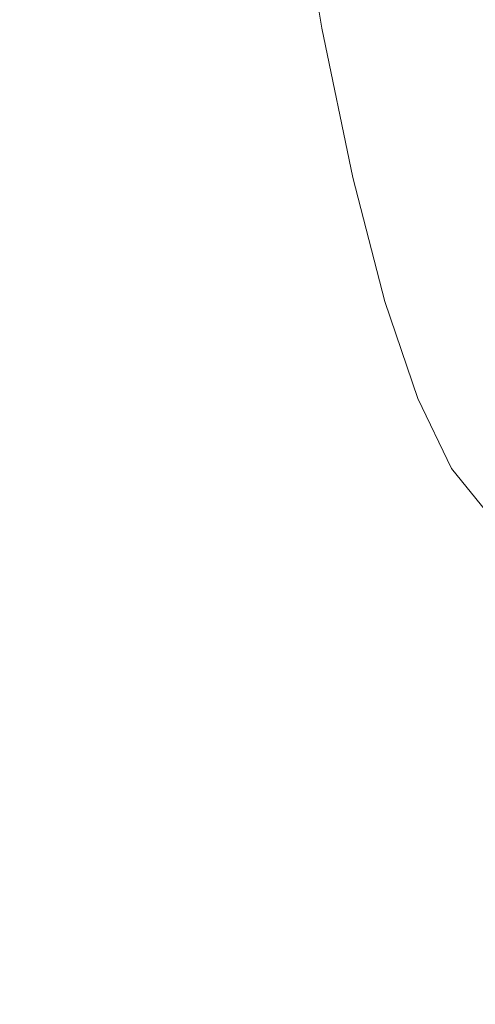
# Model space of a CAD drawing. Extents: x -873 to 873, y -375 to 376.
# Drawn here: x -772 to -769, y -23 to -18 of the extents above; entities that cross this region are included whole.
import ezdxf

# ---------------------------------------------------------------- set-up
doc = ezdxf.new("R2010")
doc.units = 0
doc.header["$LTSCALE"] = 500
doc.header["$MEASUREMENT"] = 0
doc.layers.add('EXC-CERAMIKA', color=7, linetype='Continuous')
doc.layers.add('EXC-CHROM', color=7, linetype='Continuous')

msp = doc.modelspace()

# ---------------------------------------------------------------- linework, layer by layer
at = {"layer": 'EXC-CERAMIKA', "lineweight": 0, "invisible_edges": 15}
for points in [[(-772.5865, 0.0715, 161.929), (-772.4543, -56.4234, 185.3004), (-770.244, -56.53, 161.6585), (-772.5865, 0.0715, 161.929)], [(-770.244, -56.53, 161.6585), (-767.7139, 0.0715, 110.5097), (-772.5865, 0.0715, 161.929), (-770.244, -56.53, 161.6585)], [(-767.7139, 0.0715, 110.5097), (-770.244, -56.53, 161.6585), (-765.4371, -56.7618, 110.2467), (-767.7139, 0.0715, 110.5097)]]:
    msp.add_3dface(points, dxfattribs=at)
at = {"layer": 'EXC-CHROM', "lineweight": 0}
for points, invisible_edges in [([(-770.2217, -17.7648, 130.6906), (-769.7878, -16.8094, 132.2464), (-770.3825, -16.8094, 132.1823), (-770.2217, -17.7648, 130.6906)], 11), ([(-769.7878, -16.8094, 132.2464), (-770.2217, -17.7648, 130.6906), (-769.6272, -17.7648, 130.7547), (-769.7878, -16.8094, 132.2464)], 15), ([(-769.6272, -17.7648, 130.7547), (-769.2039, -16.8094, 132.3093), (-769.7878, -16.8094, 132.2464), (-769.6272, -17.7648, 130.7547)], 15), ([(-769.2039, -16.8094, 132.3093), (-769.6272, -17.7648, 130.7547), (-769.0431, -17.7648, 130.8176), (-769.2039, -16.8094, 132.3093)], 15), ([(-770.0527, -18.5865, 129.1222), (-769.6272, -17.7648, 130.7547), (-770.2217, -17.7648, 130.6906), (-770.0527, -18.5865, 129.1222)], 11), ([(-769.6272, -17.7648, 130.7547), (-770.0527, -18.5865, 129.1222), (-769.4581, -18.5865, 129.1862), (-769.6272, -17.7648, 130.7547)], 15), ([(-769.4581, -18.5865, 129.1862), (-769.0431, -17.7648, 130.8176), (-769.6272, -17.7648, 130.7547), (-769.4581, -18.5865, 129.1862)], 15), ([(-769.0431, -17.7648, 130.8176), (-769.4581, -18.5865, 129.1862), (-768.8741, -18.5865, 129.2492), (-769.0431, -17.7648, 130.8176)], 15), ([(-769.8766, -19.2678, 127.4887), (-769.4581, -18.5865, 129.1862), (-770.0527, -18.5865, 129.1222), (-769.8766, -19.2678, 127.4887)], 11), ([(-769.4581, -18.5865, 129.1862), (-769.8766, -19.2678, 127.4887), (-769.2822, -19.2678, 127.5528), (-769.4581, -18.5865, 129.1862)], 15), ([(-769.2822, -19.2678, 127.5528), (-768.8741, -18.5865, 129.2492), (-769.4581, -18.5865, 129.1862), (-769.2822, -19.2678, 127.5528)], 15), ([(-769.6949, -19.8019, 125.8021), (-769.2822, -19.2678, 127.5528), (-769.8766, -19.2678, 127.4887), (-769.6949, -19.8019, 125.8021)], 11), ([(-769.2822, -19.2678, 127.5528), (-769.6949, -19.8019, 125.8021), (-769.1005, -19.8019, 125.8661), (-769.2822, -19.2678, 127.5528)], 15), ([(-769.5089, -20.1864, 124.0754), (-769.1005, -19.8019, 125.8661), (-769.6949, -19.8019, 125.8021), (-769.5089, -20.1864, 124.0754)], 11), ([(-769.1005, -19.8019, 125.8661), (-769.5089, -20.1864, 124.0754), (-768.9144, -20.1864, 124.1395), (-769.1005, -19.8019, 125.8661)], 15), ([(-769.32, -20.419, 122.3222), (-768.9144, -20.1864, 124.1395), (-769.5089, -20.1864, 124.0754), (-769.32, -20.419, 122.3222)], 11)]:
    msp.add_3dface(points, dxfattribs=dict(at, invisible_edges=invisible_edges))

doc.saveas('drawing.dxf')
